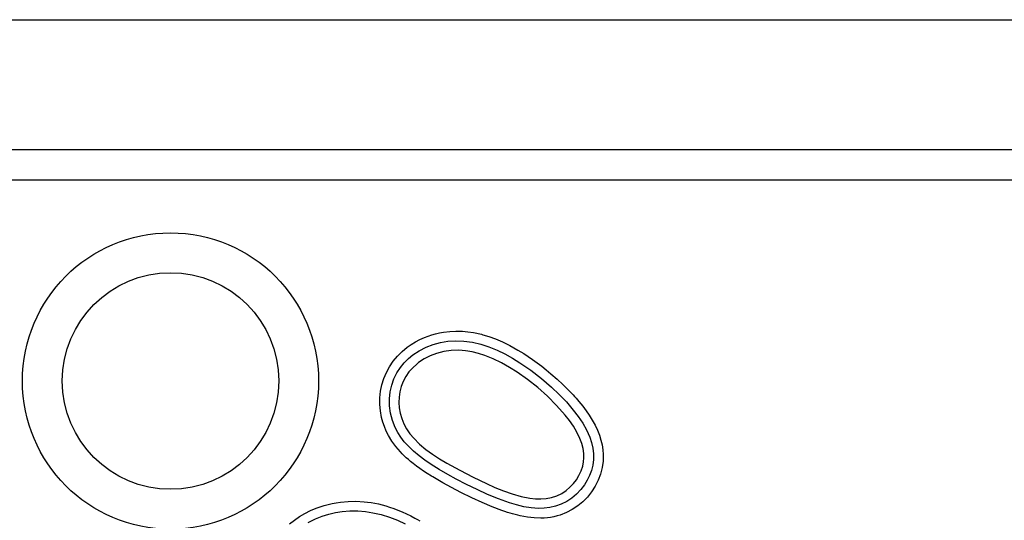
# Model space of a CAD drawing. Extents: x 14608 to 17480, y 1756 to 2656.
# Drawn here: x 15145 to 15555, y 2448 to 2656 of the extents above; entities that cross this region are included whole.
import ezdxf

# ---------------------------------------------------------------- set-up
doc = ezdxf.new("R2010")
doc.units = 0
doc.header["$MEASUREMENT"] = 0
doc.layers.get('0').update_dxf_attribs({"plot": 0})

# ---------------------------------------------------------------- blocks, each defined once
blk = doc.blocks.new('A$C6E6A6050')
for p, q in [((10, 900), (1190, 900)), ((1103.37, 845.92), (96.63, 845.92)), ((1103.67, 833.42), (96.33, 833.42)), ((707.03, 768.67), (708.57, 769.18)), ((708.57, 769.18), (710.16, 769.62)), ((710.16, 769.62), (711.79, 769.99)), ((711.79, 769.99), (713.48, 770.29)), ((713.48, 770.29), (715.99, 770.59)), ((715.99, 770.59), (718.59, 770.71)), ((718.59, 770.71), (721.27, 770.65)), ((721.27, 770.65), (723.58, 770.45)), ((723.58, 770.45), (725.95, 770.09)), ((725.95, 770.09), (726.58, 769.98)), ((726.58, 769.98), (727.21, 769.85)), ((727.21, 769.85), (727.85, 769.71)), ((727.85, 769.71), (728.49, 769.56)), ((728.49, 769.56), (729.14, 769.4)), ((729.14, 769.4), (729.79, 769.23)), ((729.79, 769.23), (732.31, 768.45)), ((698.38, 764.04), (700.02, 765.19)), ((700.02, 765.19), (701.76, 766.26)), ((701.76, 766.26), (703.6, 767.23)), ((703.6, 767.23), (705.55, 768.1)), ((705.55, 768.1), (707.03, 768.67)), ((706.16, 764.01), (709.09, 765.14)), ((709.09, 765.14), (712.11, 765.96)), ((712.11, 765.96), (715.21, 766.48)), ((715.21, 766.48), (718.33, 766.69)), ((718.33, 766.69), (721.88, 766.57)), ((721.88, 766.57), (725.4, 766.1)), ((725.4, 766.1), (728.86, 765.3)), ((728.86, 765.3), (732.3, 764.19)), ((732.31, 768.45), (735.02, 767.45)), ((735.02, 767.45), (737.93, 766.19)), ((737.93, 766.19), (741.03, 764.67)), ((694.25, 760.3), (696.2, 762.24)), ((696.2, 762.24), (698.38, 764.04)), ((700.74, 760.83), (703.36, 762.57)), ((703.36, 762.57), (706.16, 764.01)), ((710.54, 761.46), (707.92, 760.47)), ((713.56, 762.23), (710.54, 761.46)), ((716.65, 762.66), (713.56, 762.23)), ((719.77, 762.74), (716.65, 762.66)), ((722.52, 762.54), (719.77, 762.74)), ((725.26, 762.1), (722.52, 762.54)), ((727.96, 761.45), (725.26, 762.1)), ((730.59, 760.6), (727.96, 761.45)), ((732.3, 764.19), (735.66, 762.82)), ((735.66, 762.82), (738.93, 761.23)), ((738.93, 761.23), (742.12, 759.46)), ((741.03, 764.67), (744.3, 762.85)), ((744.3, 762.85), (746.74, 761.37)), ((746.74, 761.37), (748.58, 760.18)), ((690.98, 755.94), (692.53, 758.23)), ((692.53, 758.23), (694.25, 760.3)), ((695.57, 755.65), (697.12, 757.54)), ((697.12, 757.54), (698.86, 759.27)), ((698.86, 759.27), (700.74, 760.83)), ((702.3, 757.05), (700.61, 755.5)), ((703.08, 757.66), (702.3, 757.05)), ((705.42, 759.2), (703.08, 757.66)), ((707.92, 760.47), (705.42, 759.2)), ((734.09, 759.19), (730.59, 760.6)), ((737.49, 757.52), (734.09, 759.19)), ((740.79, 755.65), (737.49, 757.52)), ((742.12, 759.46), (745.2, 757.56)), ((745.2, 757.56), (749.74, 754.44)), ((748.58, 760.18), (750.44, 758.91)), ((750.44, 758.91), (752.32, 757.56)), ((752.32, 757.56), (754.22, 756.13)), ((688.63, 751.03), (689.69, 753.55)), ((689.69, 753.55), (690.98, 755.94)), ((692.84, 750.89), (694.07, 753.36)), ((694.07, 753.36), (695.57, 755.65)), ((699.08, 753.77), (697.76, 751.88)), ((700.61, 755.5), (699.08, 753.77)), ((743.99, 753.64), (740.79, 755.65)), ((748.38, 750.56), (743.99, 753.64)), ((749.74, 754.44), (754.1, 751.07)), ((754.22, 756.13), (756.13, 754.62)), ((756.13, 754.62), (758.07, 753.03)), ((758.07, 753.03), (760.66, 750.76)), ((687.83, 748.41), (688.63, 751.03)), ((691.91, 748.31), (692.84, 750.89)), ((696.67, 749.85), (695.83, 747.7)), ((697.76, 751.88), (696.67, 749.85)), ((752.6, 747.23), (748.38, 750.56)), ((754.1, 751.07), (758.27, 747.47)), ((760.66, 750.76), (763.05, 748.54)), ((687.01, 743.01), (687.29, 745.75)), ((687.29, 745.75), (687.83, 748.41)), ((690.96, 742.63), (691.27, 745.5)), ((691.27, 745.5), (691.91, 748.31)), ((695.25, 745.47), (694.93, 743.3)), ((695.83, 747.7), (695.25, 745.47)), ((756.63, 743.66), (752.6, 747.23)), ((758.27, 747.47), (761.45, 744.45)), ((763.05, 748.54), (765.24, 746.37)), ((765.24, 746.37), (765.94, 745.65)), ((765.94, 745.65), (766.61, 744.94)), ((766.61, 744.94), (767.26, 744.24)), ((686.99, 740.27), (687.01, 743.01)), ((690.98, 739.75), (690.96, 742.63)), ((694.93, 743.3), (694.85, 741.11)), ((694.85, 741.11), (694.99, 738.92)), ((760.43, 739.85), (756.63, 743.66)), ((761.45, 744.45), (764.49, 741.28)), ((764.49, 741.28), (767.35, 737.95)), ((767.26, 744.24), (767.89, 743.54)), ((767.89, 743.54), (768.5, 742.86)), ((768.5, 742.86), (769.09, 742.18)), ((769.09, 742.18), (769.66, 741.52)), ((769.66, 741.52), (771.26, 739.54)), ((687.22, 737.56), (686.99, 740.27)), ((687.72, 734.84), (687.22, 737.56)), ((691.39, 736.64), (690.98, 739.75)), ((692.18, 733.58), (691.39, 736.64)), ((694.99, 738.92), (695.4, 736.63)), ((695.4, 736.63), (696.04, 734.39)), ((763.97, 735.82), (760.43, 739.85)), ((767.35, 737.95), (769.38, 735.32)), ((771.26, 739.54), (772.69, 737.63)), ((772.69, 737.63), (773.97, 735.78)), ((688.23, 732.92), (687.72, 734.84)), ((688.86, 731.04), (688.23, 732.92)), ((693.33, 730.66), (692.18, 733.58)), ((696.04, 734.39), (696.92, 732.23)), ((765.74, 733.56), (763.97, 735.82)), ((767.39, 731.2), (765.74, 733.56)), ((769.38, 735.32), (771.24, 732.55)), ((771.24, 732.55), (772.87, 729.66)), ((773.97, 735.78), (775.2, 733.8)), ((775.2, 733.8), (776.38, 731.67)), ((689.62, 729.2), (688.86, 731.04)), ((690.52, 727.41), (689.62, 729.2)), ((694.42, 728.59), (693.33, 730.66)), ((695.69, 726.62), (694.42, 728.59)), ((696.92, 732.23), (698.09, 730.1)), ((698.09, 730.1), (699.47, 728.1)), ((768.85, 728.73), (767.39, 731.2)), ((770.1, 726.14), (768.85, 728.73)), ((772.87, 729.66), (774.21, 726.63)), ((776.38, 731.67), (777.38, 729.56)), ((777.38, 729.56), (778.2, 727.51)), ((691.92, 725.07), (690.52, 727.41)), ((693.58, 722.79), (691.92, 725.07)), ((697.12, 724.75), (695.69, 726.62)), ((698.68, 723.01), (697.12, 724.75)), ((699.47, 728.1), (701.03, 726.24)), ((701.03, 726.24), (703.47, 723.82)), ((770.86, 724.11), (770.1, 726.14)), ((771.42, 722.02), (770.86, 724.11)), ((774.21, 726.63), (774.95, 724.4)), ((774.95, 724.4), (775.47, 722.11)), ((778.2, 727.51), (778.85, 725.47)), ((778.85, 725.47), (779.34, 723.45)), ((695.5, 720.56), (693.58, 722.79)), ((696.27, 719.76), (695.5, 720.56)), ((700.89, 720.87), (698.68, 723.01)), ((703.24, 718.9), (700.89, 720.87)), ((703.47, 723.82), (706.11, 721.61)), ((706.11, 721.61), (708.91, 719.58)), ((771.73, 719.87), (771.42, 722.02)), ((775.47, 722.11), (775.75, 719.79)), ((779.34, 723.45), (779.66, 721.46)), ((779.66, 721.46), (779.81, 719.49)), ((697.08, 718.96), (696.27, 719.76)), ((697.93, 718.16), (697.08, 718.96)), ((698.83, 717.36), (697.93, 718.16)), ((699.77, 716.57), (698.83, 717.36)), ((700.75, 715.77), (699.77, 716.57)), ((705.7, 717.06), (703.24, 718.9)), ((708.25, 715.33), (705.7, 717.06)), ((708.91, 719.58), (711.81, 717.7)), ((711.81, 717.7), (714.77, 715.93)), ((714.77, 715.93), (720.2, 712.91)), ((771.26, 714.67), (771.62, 716.38)), ((771.62, 716.38), (771.77, 718.13)), ((771.77, 718.13), (771.73, 719.87)), ((775.74, 717.42), (775.45, 715.07)), ((775.75, 719.79), (775.74, 717.42)), ((779.75, 716.75), (779.37, 714.03)), ((779.81, 719.49), (779.75, 716.75)), ((702.2, 714.66), (700.75, 715.77)), ((703.6, 713.64), (702.2, 714.66)), ((705.09, 712.62), (703.6, 713.64)), ((706.68, 711.58), (705.09, 712.62)), ((711.66, 713.21), (708.25, 715.33)), ((715.15, 711.22), (711.66, 713.21)), ((720.2, 712.91), (725.71, 710.05)), ((769.71, 710.81), (770.6, 712.7)), ((770.6, 712.7), (771.26, 714.67)), ((774.88, 712.78), (774.12, 710.75)), ((775.45, 715.07), (774.88, 712.78)), ((779.37, 714.03), (778.67, 711.36)), ((708.37, 710.52), (706.68, 711.58)), ((709, 710.14), (708.37, 710.52)), ((709.66, 709.74), (709, 710.14)), ((710.33, 709.35), (709.66, 709.74)), ((711.02, 708.95), (710.33, 709.35)), ((711.73, 708.54), (711.02, 708.95)), ((712.46, 708.13), (711.73, 708.54)), ((713.2, 707.71), (712.46, 708.13)), ((716.76, 705.78), (713.2, 707.71)), ((718.68, 709.3), (715.15, 711.22)), ((722.99, 707.06), (718.68, 709.3)), ((725.71, 710.05), (731.32, 707.37)), ((767.37, 707.38), (768.62, 709.03)), ((768.62, 709.03), (769.71, 710.81)), ((773.17, 708.8), (772.05, 706.94)), ((774.12, 710.75), (773.17, 708.8)), ((777.7, 708.83), (776.46, 706.38)), ((778.67, 711.36), (777.7, 708.83)), ((720.68, 703.74), (716.76, 705.78)), ((725.25, 701.48), (720.68, 703.74)), ((727.34, 704.9), (722.99, 707.06)), ((731.75, 702.87), (727.34, 704.9)), ((731.32, 707.37), (734.81, 705.83)), ((734.81, 705.83), (738.35, 704.39)), ((738.35, 704.39), (741.95, 703.12)), ((762.52, 703.35), (764.36, 704.55)), ((764.36, 704.55), (765.94, 705.88)), ((765.94, 705.88), (767.37, 707.38)), ((770.5, 704.88), (768.72, 702.99)), ((772.05, 706.94), (770.5, 704.88)), ((774.94, 704.01), (773.21, 701.83)), ((776.46, 706.38), (774.94, 704.01)), ((668.84, 699.48), (670.6, 699.73)), ((670.6, 699.73), (673.77, 700.01)), ((673.77, 700.01), (677.04, 700.06)), ((677.04, 700.06), (680.39, 699.87)), ((680.39, 699.87), (681.86, 699.71)), ((681.86, 699.71), (683.34, 699.5)), ((729.54, 699.49), (725.25, 701.48)), ((736.24, 701.03), (731.75, 702.87)), ((740.81, 699.41), (736.24, 701.03)), ((741.95, 703.12), (745.62, 702.09)), ((745.62, 702.09), (749.34, 701.36)), ((749.34, 701.36), (751.58, 701.1)), ((751.58, 701.1), (753.83, 701.04)), ((753.83, 701.04), (756.08, 701.21)), ((756.08, 701.21), (758.3, 701.65)), ((758.3, 701.65), (760.47, 702.37)), ((760.47, 702.37), (762.52, 703.35)), ((764.62, 699.94), (762.33, 698.81)), ((766.74, 701.33), (764.62, 699.94)), ((768.72, 702.99), (766.74, 701.33)), ((771.3, 699.87), (769.2, 698.13)), ((773.21, 701.83), (771.3, 699.87)), ((655.81, 695.03), (658.12, 696.19)), ((658.12, 696.19), (660.55, 697.22)), ((660.55, 697.22), (662.16, 697.8)), ((662.16, 697.8), (663.78, 698.32)), ((663.78, 698.32), (665.44, 698.77)), ((665.44, 698.77), (667.12, 699.16)), ((667.12, 699.16), (668.84, 699.48)), ((668.53, 695.37), (671.38, 695.81)), ((671.38, 695.81), (674.56, 696.05)), ((674.56, 696.05), (677.76, 696.04)), ((677.76, 696.04), (680.95, 695.79)), ((680.95, 695.79), (684.11, 695.31)), ((683.34, 699.5), (684.85, 699.24)), ((684.85, 699.24), (686.36, 698.93)), ((686.36, 698.93), (687.9, 698.56)), ((687.9, 698.56), (689.45, 698.14)), ((689.45, 698.14), (691.02, 697.67)), ((691.02, 697.67), (692.72, 697.09)), ((692.72, 697.09), (694.45, 696.43)), ((694.45, 696.43), (696.22, 695.69)), ((696.22, 695.69), (698.03, 694.87)), ((733.7, 697.72), (729.54, 699.49)), ((737.72, 696.21), (733.7, 697.72)), ((738.85, 695.82), (737.72, 696.21)), ((739.96, 695.46), (738.85, 695.82)), ((741.05, 695.13), (739.96, 695.46)), ((743.75, 698.53), (740.81, 699.41)), ((746.75, 697.81), (743.75, 698.53)), ((749.78, 697.31), (746.75, 697.81)), ((752.83, 697.08), (749.78, 697.31)), ((755.22, 697.14), (752.83, 697.08)), ((757.6, 697.43), (755.22, 697.14)), ((759.93, 697.96), (757.6, 697.43)), ((762.33, 698.81), (759.93, 697.96)), ((766.9, 696.6), (764.47, 695.34)), ((769.2, 698.13), (766.9, 696.6)), ((649.39, 690.65), (651.46, 692.27)), ((651.46, 692.27), (653.59, 693.73)), ((653.59, 693.73), (655.81, 695.03)), ((657.23, 691.28), (660.27, 692.81)), ((660.27, 692.81), (662.95, 693.87)), ((662.95, 693.87), (665.71, 694.73)), ((665.71, 694.73), (668.53, 695.37)), ((684.11, 695.31), (687.55, 694.51)), ((687.55, 694.51), (690.94, 693.46)), ((690.94, 693.46), (694.25, 692.18)), ((694.25, 692.18), (697.46, 690.68)), ((698.03, 694.87), (699.87, 693.96)), ((699.87, 693.96), (701.52, 693.08)), ((701.52, 693.08), (702.58, 692.49)), ((702.58, 692.49), (703.65, 691.87)), ((742.13, 694.81), (741.05, 695.13)), ((743.19, 694.52), (742.13, 694.81)), ((744.24, 694.26), (743.19, 694.52)), ((745.27, 694.02), (744.24, 694.26)), ((748.25, 693.47), (745.27, 694.02)), ((751.09, 693.14), (748.25, 693.47)), ((753.79, 693.05), (751.09, 693.14)), ((755.18, 693.1), (753.79, 693.05)), ((756.56, 693.21), (755.18, 693.1)), ((757.92, 693.39), (756.56, 693.21)), ((759.27, 693.64), (757.92, 693.39)), ((760.6, 693.96), (759.27, 693.64)), ((761.91, 694.35), (760.6, 693.96)), ((764.47, 695.34), (761.91, 694.35))]:
    blk.add_line(p, q)
for radius in [61.52, 44.96]:
    blk.add_circle((600, 750), radius)

msp = doc.modelspace()

# ---------------------------------------------------------------- block references
msp.add_blockref('A$C6E6A6050', (14608.16, 1756.04))

doc.saveas('drawing.dxf')
